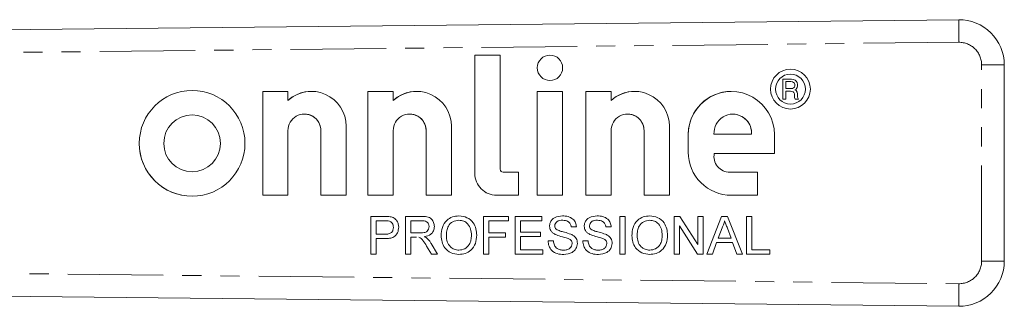
# Model space of a CAD drawing. Units: millimetres. Extents: x 138 to 269, y 91 to 276.
# Drawn here: x 203 to 269, y 101 to 120 of the extents above; entities that cross this region are included whole.
import ezdxf

# ---------------------------------------------------------------- set-up
doc = ezdxf.new("R2010")
doc.units = ezdxf.units.MM
doc.linetypes.add('PHANTOM', pattern=[12.7, 6.35, -1.27, 1.27, -1.27, 1.27, -1.27])

msp = doc.modelspace()

# ---------------------------------------------------------------- linework, layer by layer
at = {"color": 7, "linetype": 'Continuous', "lineweight": 15}
for p, q in [((193.908, 119.44), (265.876, 120.208)), ((235.369, 117.853), (233.685, 117.853)), ((233.685, 117.853), (233.685, 109.994)), ((233.685, 117.853), (233.685, 109.994)), ((235.369, 110.277), (235.369, 117.853)), ((238.684, 117.853), (238.684, 117.853)), ((254.682, 116.922), (254.682, 116.922)), ((254.682, 116.591), (254.682, 116.591)), ((268.908, 117.208), (268.908, 104.172)), ((238.684, 116.17), (238.684, 116.17)), ((254.762, 116.259), (254.183, 116.259)), ((254.183, 116.259), (254.183, 114.934)), ((254.183, 116.259), (254.183, 114.934)), ((254.365, 115.63), (254.365, 116.094)), ((254.365, 116.094), (254.713, 116.094)), ((254.713, 116.094), (254.812, 116.077)), ((254.713, 116.094), (254.713, 116.094)), ((254.713, 116.094), (254.812, 116.077)), ((254.895, 116.243), (254.762, 116.259)), ((254.812, 116.077), (254.895, 116.044)), ((254.812, 116.077), (254.812, 116.077)), ((254.812, 116.077), (254.895, 116.044)), ((254.994, 116.193), (254.895, 116.243)), ((254.895, 116.044), (254.945, 115.994)), ((254.895, 116.044), (254.895, 116.044)), ((254.895, 116.044), (254.945, 115.994)), ((254.945, 115.994), (254.945, 115.994)), ((254.945, 115.994), (254.978, 115.912)), ((254.945, 115.994), (254.978, 115.912)), ((255.06, 116.127), (254.994, 116.193)), ((255.127, 116.027), (255.06, 116.127)), ((255.143, 115.912), (255.127, 116.027)), ((214.88, 115.51), (214.88, 115.51)), ((221.256, 115.445), (219.573, 115.445)), ((219.573, 115.445), (219.573, 108.546)), ((219.573, 115.445), (219.573, 108.546)), ((221.256, 114.844), (221.256, 115.445)), ((222.814, 115.446), (222.814, 115.446)), ((228.256, 115.445), (226.572, 115.445)), ((226.572, 115.445), (226.572, 108.546)), ((226.573, 115.445), (226.573, 108.546)), ((228.256, 114.844), (228.256, 115.445)), ((229.814, 115.446), (229.814, 115.446)), ((239.526, 115.445), (237.842, 115.445)), ((237.842, 115.445), (237.842, 108.546)), ((237.842, 115.445), (237.842, 108.546)), ((239.526, 108.546), (239.526, 115.445)), ((242.756, 115.445), (241.072, 115.445)), ((241.072, 115.445), (241.072, 108.546)), ((241.072, 115.445), (241.072, 108.546)), ((242.756, 114.844), (242.756, 115.445)), ((244.313, 115.446), (244.313, 115.446)), ((250.749, 115.445), (250.749, 115.445)), ((254.713, 115.63), (254.365, 115.63)), ((254.365, 114.934), (254.365, 115.464)), ((254.365, 115.464), (254.68, 115.464)), ((254.68, 115.464), (254.779, 115.448)), ((254.68, 115.464), (254.68, 115.464)), ((254.68, 115.464), (254.779, 115.448)), ((254.812, 115.647), (254.713, 115.63)), ((254.812, 115.647), (254.713, 115.63)), ((254.713, 115.63), (254.713, 115.63)), ((254.779, 115.448), (254.862, 115.415)), ((254.779, 115.448), (254.779, 115.448)), ((254.779, 115.448), (254.862, 115.415)), ((254.895, 115.68), (254.812, 115.647)), ((254.895, 115.68), (254.812, 115.647)), ((254.812, 115.647), (254.812, 115.647)), ((254.862, 115.415), (254.911, 115.365)), ((254.862, 115.415), (254.862, 115.415)), ((254.862, 115.415), (254.911, 115.365)), ((254.945, 115.729), (254.895, 115.68)), ((254.945, 115.729), (254.895, 115.68)), ((254.895, 115.68), (254.895, 115.68)), ((254.911, 115.365), (254.945, 115.282)), ((254.911, 115.365), (254.911, 115.365)), ((254.911, 115.365), (254.945, 115.282)), ((254.978, 115.812), (254.945, 115.729)), ((254.978, 115.812), (254.945, 115.729)), ((254.945, 115.729), (254.945, 115.729)), ((254.945, 115.282), (254.945, 115.183)), ((254.945, 115.282), (254.945, 115.282)), ((254.945, 115.282), (254.945, 115.183)), ((254.978, 115.912), (254.978, 115.912)), ((254.978, 115.912), (254.978, 115.812)), ((254.978, 115.912), (254.978, 115.812)), ((254.978, 115.812), (254.978, 115.812)), ((254.978, 115.547), (255.06, 115.597)), ((255.06, 115.498), (254.978, 115.547)), ((255.06, 115.597), (255.127, 115.696)), ((255.127, 115.398), (255.06, 115.498)), ((255.127, 115.696), (255.143, 115.812)), ((255.143, 115.282), (255.127, 115.398)), ((255.143, 115.812), (255.143, 115.912)), ((255.143, 115.183), (255.143, 115.282)), ((221.256, 114.844), (221.256, 114.844)), ((228.256, 114.844), (228.256, 114.844)), ((242.756, 114.844), (242.756, 114.844)), ((254.183, 114.934), (254.365, 114.934)), ((254.945, 115.183), (254.961, 115.05)), ((254.945, 115.183), (254.945, 115.183)), ((254.945, 115.183), (254.961, 115.05)), ((254.961, 115.05), (254.994, 114.934)), ((254.961, 115.05), (254.961, 115.05)), ((254.961, 115.05), (254.994, 114.934)), ((254.994, 114.934), (255.209, 114.934)), ((255.16, 115.067), (255.143, 115.183)), ((255.209, 114.934), (255.16, 115.067)), ((254.682, 114.604), (254.682, 114.604)), ((254.682, 114.273), (254.682, 114.273)), ((214.88, 113.883), (214.88, 113.883)), ((222.351, 113.941), (222.35, 113.941)), ((229.35, 113.941), (229.35, 113.941)), ((243.85, 113.941), (243.85, 113.941)), ((250.843, 113.935), (250.843, 113.935)), ((221.256, 108.546), (221.256, 112.846)), ((223.445, 112.842), (223.445, 108.546)), ((223.445, 112.842), (223.445, 108.546)), ((225.128, 108.546), (225.128, 113.133)), ((228.256, 108.546), (228.256, 112.846)), ((230.445, 112.842), (230.445, 108.546)), ((230.445, 112.842), (230.445, 108.546)), ((232.128, 108.546), (232.128, 113.133)), ((242.756, 108.546), (242.756, 112.846)), ((244.944, 112.842), (244.944, 108.546)), ((244.944, 112.842), (244.944, 108.546)), ((246.628, 108.546), (246.628, 113.133)), ((247.882, 112.579), (247.882, 111.413)), ((247.883, 112.579), (247.883, 111.413)), ((249.596, 112.606), (252.091, 112.606)), ((252.091, 112.606), (252.091, 112.606)), ((253.615, 111.332), (253.615, 112.579)), ((249.616, 111.332), (253.615, 111.332)), ((214.88, 110.108), (214.88, 110.108)), ((236.602, 110.077), (235.569, 110.077)), ((236.602, 108.546), (236.602, 110.077)), ((250.634, 110.077), (250.634, 110.077)), ((252.487, 110.077), (250.649, 110.077)), ((252.487, 108.546), (252.487, 110.077)), ((214.88, 108.481), (214.88, 108.481)), ((219.573, 108.546), (221.256, 108.546)), ((223.445, 108.546), (225.128, 108.546)), ((226.572, 108.546), (228.256, 108.546)), ((230.445, 108.546), (232.128, 108.546)), ((235.132, 108.546), (236.602, 108.546)), ((237.842, 108.546), (239.526, 108.546)), ((241.072, 108.546), (242.756, 108.546)), ((244.944, 108.546), (246.628, 108.546)), ((250.749, 108.546), (252.487, 108.546)), ((226.762, 107.144), (227.681, 107.144)), ((226.762, 104.644), (226.762, 107.144)), ((226.762, 104.644), (226.762, 107.144)), ((227.712, 106.855), (227.115, 106.855)), ((227.115, 106.855), (227.115, 105.958)), ((227.712, 106.855), (227.712, 106.855)), ((228, 106.833), (228, 106.833)), ((229.07, 107.144), (230.155, 107.144)), ((229.07, 104.644), (229.07, 107.144)), ((229.07, 104.644), (229.07, 107.144)), ((230.168, 106.855), (229.423, 106.855)), ((229.423, 106.855), (229.423, 106.054)), ((230.168, 106.855), (230.168, 106.855)), ((232.631, 106.887), (232.631, 106.887)), ((234.262, 107.144), (235.929, 107.144)), ((234.262, 104.644), (234.262, 107.144)), ((234.262, 104.644), (234.262, 107.144)), ((234.615, 106.855), (234.615, 106.054)), ((235.929, 106.855), (234.615, 106.855)), ((235.929, 107.144), (235.929, 106.855)), ((236.377, 107.144), (238.14, 107.144)), ((236.377, 104.644), (236.377, 107.144)), ((236.378, 104.644), (236.378, 107.144)), ((236.73, 106.855), (236.73, 106.086)), ((238.14, 106.855), (236.73, 106.855)), ((238.14, 107.144), (238.14, 106.855)), ((239.535, 106.887), (239.535, 106.887)), ((241.843, 106.887), (241.843, 106.887)), ((243.332, 107.144), (243.685, 107.144)), ((243.332, 104.644), (243.332, 107.144)), ((243.333, 104.644), (243.333, 107.144)), ((243.685, 107.144), (243.685, 104.644)), ((245.323, 106.887), (245.323, 106.887)), ((246.954, 107.144), (247.327, 107.144)), ((246.954, 104.644), (246.954, 107.144)), ((246.954, 104.644), (246.954, 107.144)), ((247.327, 107.144), (248.525, 105.278)), ((248.525, 107.144), (248.877, 107.144)), ((248.525, 105.278), (248.525, 107.144)), ((248.525, 105.278), (248.525, 107.144)), ((248.877, 107.144), (248.877, 104.644)), ((249.112, 104.644), (250.105, 107.144)), ((249.112, 104.644), (250.105, 107.144)), ((250.105, 107.144), (250.502, 107.144)), ((250.304, 106.855), (250.303, 106.855)), ((250.502, 107.144), (251.495, 104.644)), ((251.762, 107.144), (252.114, 107.144)), ((251.762, 104.644), (251.762, 107.144)), ((251.762, 104.644), (251.762, 107.144)), ((252.114, 107.144), (252.114, 104.932)), ((228.269, 106.415), (228.269, 106.415)), ((230.64, 106.462), (230.64, 106.462)), ((238.653, 106.491), (238.653, 106.491)), ((240.448, 106.439), (240.095, 106.439)), ((240.961, 106.491), (240.961, 106.491)), ((242.756, 106.439), (242.403, 106.439)), ((247.307, 106.509), (247.307, 104.644)), ((248.505, 104.644), (247.307, 106.509)), ((247.307, 106.509), (247.307, 106.509)), ((248.505, 104.644), (247.307, 106.509)), ((250.133, 106.394), (249.877, 105.701)), ((250.73, 105.701), (250.487, 106.359)), ((250.73, 105.701), (250.487, 106.359)), ((227.115, 105.958), (227.718, 105.958)), ((227.115, 105.669), (227.115, 104.644)), ((227.727, 105.669), (227.115, 105.669)), ((227.718, 105.958), (227.718, 105.958)), ((229.423, 106.054), (230.092, 106.054)), ((229.423, 105.766), (229.423, 104.644)), ((229.784, 105.766), (229.423, 105.766)), ((229.811, 105.765), (229.784, 105.766)), ((230.092, 106.054), (230.092, 106.054)), ((231.442, 105.861), (231.442, 105.861)), ((233.461, 105.892), (233.461, 105.892)), ((234.615, 106.054), (235.736, 106.054)), ((234.615, 105.766), (234.615, 104.644)), ((235.736, 105.766), (234.615, 105.766)), ((235.736, 106.054), (235.736, 105.766)), ((236.73, 106.086), (238.044, 106.086)), ((236.73, 105.798), (236.73, 104.932)), ((238.044, 105.798), (236.73, 105.798)), ((238.044, 106.086), (238.044, 105.798)), ((238.557, 105.509), (238.909, 105.509)), ((239.022, 105.951), (239.022, 105.951)), ((239.893, 105.674), (239.893, 105.674)), ((240.865, 105.509), (241.217, 105.509)), ((241.33, 105.951), (241.33, 105.951)), ((242.201, 105.674), (242.201, 105.674)), ((244.134, 105.861), (244.134, 105.861)), ((246.153, 105.892), (246.153, 105.892)), ((249.877, 105.701), (250.73, 105.701)), ((250.73, 105.701), (250.73, 105.701)), ((230.794, 104.644), (230.482, 105.172)), ((230.794, 104.644), (230.482, 105.172)), ((230.788, 105.334), (231.198, 104.644)), ((232.626, 104.9), (232.626, 104.9)), ((236.73, 104.932), (238.204, 104.932)), ((238.204, 104.932), (238.204, 104.644)), ((239.589, 104.9), (239.589, 104.9)), ((240.16, 105.336), (240.159, 105.336)), ((241.896, 104.9), (241.896, 104.9)), ((242.467, 105.336), (242.467, 105.336)), ((245.318, 104.9), (245.318, 104.9)), ((248.525, 105.278), (248.525, 105.278)), ((249.771, 105.413), (249.486, 104.644)), ((250.836, 105.413), (249.771, 105.413)), ((251.121, 104.644), (250.836, 105.413)), ((250.836, 105.413), (250.836, 105.413)), ((251.121, 104.644), (250.836, 105.413)), ((252.114, 104.932), (253.3, 104.932)), ((253.3, 104.932), (253.3, 104.644)), ((227.115, 104.644), (226.762, 104.644)), ((229.423, 104.644), (229.07, 104.644)), ((231.198, 104.644), (230.794, 104.644)), ((234.615, 104.644), (234.262, 104.644)), ((238.204, 104.644), (236.377, 104.644)), ((243.685, 104.644), (243.332, 104.644)), ((247.307, 104.644), (246.954, 104.644)), ((248.877, 104.644), (248.505, 104.644)), ((249.486, 104.644), (249.112, 104.644)), ((251.495, 104.644), (251.121, 104.644)), ((253.3, 104.644), (251.762, 104.644)), ((265.876, 101.172), (193.908, 101.94))]:
    msp.add_line(p, q, dxfattribs=at)
at = {"color": 8, "linetype": 'PHANTOM', "lineweight": 0}
for p, q in [((265.882, 118.708), (193.908, 117.94)), ((267.398, 104.172), (267.398, 117.208)), ((267.398, 117.208), (268.908, 117.208)), ((223.445, 112.842), (223.445, 112.842)), ((230.445, 112.842), (230.445, 112.842)), ((244.944, 112.842), (244.944, 112.842)), ((247.883, 112.579), (247.882, 112.579)), ((247.883, 111.413), (247.882, 111.413)), ((233.685, 109.994), (233.685, 109.994)), ((250.487, 106.359), (250.487, 106.359)), ((230.482, 105.172), (230.482, 105.172)), ((267.398, 104.172), (268.908, 104.172)), ((193.908, 103.44), (265.882, 102.672))]:
    msp.add_line(p, q, dxfattribs=at)
at = {"color": 7, "linetype": 'Continuous', "lineweight": 15}
for centre, radius in [((238.684, 117.012), 0.842), ((254.682, 115.598), 1.325), ((254.682, 115.598), 0.994), ((214.88, 111.996), 3.515), ((214.88, 111.996), 1.887)]:
    msp.add_circle(centre, radius, dxfattribs=at)
at = {"color": 8, "linetype": 'PHANTOM', "lineweight": 0}
for centre, radius, start, end in [((322.131, 119.683), 56.258, 179.46535, 180.99299), ((265.898, 117.208), 1.5, 0, 90.61113), ((265.898, 104.172), 1.5, 269.38887, 0), ((322.131, 101.697), 56.258, 179.00701, 180.53465)]:
    msp.add_arc(centre, radius, start, end, dxfattribs=at)
at = {"color": 7, "linetype": 'Continuous', "lineweight": 15}
for centre, radius, start, end in [((265.908, 117.208), 3, 0, 90.61113), ((238.684, 117.012), 0.842, 90.00064, 180.00064), ((238.684, 117.012), 0.842, 179.99936, 269.99936), ((254.682, 115.598), 1.325, 90.00088, 269.99912), ((254.682, 115.598), 0.994, 359.99936, 89.99936), ((214.88, 111.996), 3.515, 90.00064, 180.00064), ((222.814, 113.132), 2.315, 0.03874, 132.29859), ((222.814, 113.132), 2.315, 90.00009, 132.29911), ((229.814, 113.132), 2.315, 0.03874, 132.29859), ((229.814, 113.132), 2.315, 90.00009, 132.29911), ((244.313, 113.132), 2.315, 0.03874, 132.29859), ((244.313, 113.132), 2.315, 90.00009, 132.29911), ((250.749, 112.579), 2.866, 359.99905, 180.00095), ((250.749, 112.579), 2.867, 90.00073, 180.00054), ((254.682, 115.598), 0.994, 270.00064, 0.00064), ((214.88, 111.996), 1.887, 270.00091, 89.99909), ((222.35, 112.846), 1.094, 359.77801, 180.00102), ((222.351, 112.846), 1.094, 359.7783, 89.99946), ((229.35, 112.846), 1.094, 359.77801, 180.00102), ((229.35, 112.846), 1.094, 359.7783, 89.99946), ((243.85, 112.846), 1.094, 359.77801, 180.00102), ((243.85, 112.846), 1.094, 359.7783, 89.99946), ((250.843, 112.685), 1.25, 356.39276, 183.60724), ((250.843, 112.685), 1.25, 356.39299, 89.99944), ((214.88, 111.996), 3.515, 179.99936, 269.99936), ((250.749, 111.413), 2.867, 179.99936, 269.99936), ((250.749, 111.413), 2.867, 179.99936, 269.99936), ((250.634, 111.118), 1.04, 168.12214, 270.83278), ((235.569, 110.277), 0.2, 179.99936, 269.99936), ((235.132, 109.994), 1.447, 179.99936, 269.99936), ((235.133, 109.994), 1.447, 179.99936, 269.99936), ((265.908, 104.172), 3, 269.38887, 0)]:
    msp.add_arc(centre, radius, start, end, dxfattribs=at)
for points, knots in [([(227.681, 107.144), (227.75, 107.143), (227.874, 107.143), (227.997, 107.127), (228.051, 107.12)], [0, 0, 0, 0, 0.560101, 1, 1, 1, 1]), ([(228, 106.833), (227.946, 106.841), (227.851, 106.856), (227.754, 106.855), (227.712, 106.855)], [0, 0, 0, 0, 0.559585, 1, 1, 1, 1]), ([(228, 106.833), (227.946, 106.841), (227.851, 106.856), (227.754, 106.855), (227.712, 106.855)], [0, 0, 0, 0, 0.559585, 1, 1, 1, 1]), ([(228.269, 106.415), (228.266, 106.465), (228.259, 106.565), (228.198, 106.692), (228.109, 106.789), (228.036, 106.818), (228, 106.833)], [0, 0, 0, 0, 0.280261, 0.560078, 0.78015, 1, 1, 1, 1]), ([(228.269, 106.415), (228.266, 106.465), (228.259, 106.565), (228.198, 106.692), (228.109, 106.789), (228.036, 106.818), (228, 106.833)], [0, 0, 0, 0, 0.280261, 0.560078, 0.78015, 1, 1, 1, 1]), ([(228.051, 107.12), (228.142, 107.098), (228.323, 107.054), (228.509, 106.862), (228.606, 106.643), (228.616, 106.498), (228.621, 106.425)], [0, 0, 0, 0, 0.280013, 0.55891, 0.779396, 1, 1, 1, 1]), ([(230.155, 107.144), (230.27, 107.143), (230.499, 107.14), (230.807, 107.004), (230.966, 106.74), (230.984, 106.56), (230.993, 106.47)], [0, 0, 0, 0, 0.281671, 0.559202, 0.779411, 1, 1, 1, 1]), ([(230.64, 106.462), (230.633, 106.528), (230.618, 106.658), (230.444, 106.838), (230.273, 106.849), (230.168, 106.855)], [0, 0, 0, 0, 0.280406, 0.559981, 1, 1, 1, 1]), ([(230.64, 106.462), (230.633, 106.528), (230.618, 106.658), (230.444, 106.838), (230.272, 106.849), (230.168, 106.855)], [0, 0, 0, 0, 0.280406, 0.559981, 1, 1, 1, 1]), ([(231.442, 105.861), (231.454, 106.048), (231.479, 106.422), (231.77, 106.877), (232.188, 107.14), (232.482, 107.164), (232.629, 107.176)], [0, 0, 0, 0, 0.28057, 0.559575, 0.779561, 1, 1, 1, 1]), ([(231.442, 105.861), (231.454, 106.048), (231.479, 106.422), (231.771, 106.877), (232.188, 107.14), (232.482, 107.164), (232.629, 107.176)], [0, 0, 0, 0, 0.28057, 0.559575, 0.779561, 1, 1, 1, 1]), ([(232.631, 106.887), (232.491, 106.868), (232.21, 106.83), (231.911, 106.538), (231.807, 106.187), (231.798, 105.967), (231.794, 105.857)], [0, 0, 0, 0, 0.279197, 0.557793, 0.778554, 1, 1, 1, 1]), ([(232.629, 107.176), (232.813, 107.154), (233.181, 107.111), (233.586, 106.758), (233.784, 106.322), (233.804, 106.034), (233.813, 105.89)], [0, 0, 0, 0, 0.279564, 0.558584, 0.779087, 1, 1, 1, 1]), ([(233.461, 105.892), (233.452, 106.029), (233.435, 106.301), (233.248, 106.645), (232.952, 106.854), (232.738, 106.876), (232.631, 106.887)], [0, 0, 0, 0, 0.280797, 0.560068, 0.779984, 1, 1, 1, 1]), ([(233.461, 105.892), (233.452, 106.029), (233.435, 106.301), (233.248, 106.645), (232.952, 106.854), (232.738, 106.876), (232.631, 106.887)], [0, 0, 0, 0, 0.280797, 0.560068, 0.779984, 1, 1, 1, 1]), ([(238.653, 106.491), (238.661, 106.568), (238.678, 106.722), (238.803, 106.924), (239.074, 107.133), (239.337, 107.158), (239.521, 107.176)], [0, 0, 0, 0, 0.187029, 0.374124, 0.56114, 1, 1, 1, 1]), ([(238.653, 106.491), (238.662, 106.568), (238.678, 106.722), (238.803, 106.924), (239.074, 107.133), (239.337, 107.158), (239.521, 107.176)], [0, 0, 0, 0, 0.187029, 0.374124, 0.56114, 1, 1, 1, 1]), ([(239.535, 106.887), (239.467, 106.885), (239.331, 106.88), (239.151, 106.81), (239.028, 106.675), (239.013, 106.568), (239.006, 106.514)], [0, 0, 0, 0, 0.28129, 0.56082, 0.78068, 1, 1, 1, 1]), ([(239.521, 107.176), (239.645, 107.168), (239.892, 107.152), (240.212, 106.995), (240.408, 106.73), (240.434, 106.536), (240.448, 106.439)], [0, 0, 0, 0, 0.280797, 0.560151, 0.779877, 1, 1, 1, 1]), ([(240.095, 106.439), (240.082, 106.513), (240.055, 106.662), (239.853, 106.867), (239.656, 106.88), (239.535, 106.887)], [0, 0, 0, 0, 0.281097, 0.560287, 1, 1, 1, 1]), ([(240.095, 106.439), (240.082, 106.513), (240.055, 106.662), (239.854, 106.867), (239.656, 106.88), (239.535, 106.887)], [0, 0, 0, 0, 0.2810967, 0.5602874, 1, 1, 1, 1]), ([(240.961, 106.491), (240.969, 106.568), (240.986, 106.722), (241.11, 106.924), (241.381, 107.133), (241.644, 107.158), (241.829, 107.176)], [0, 0, 0, 0, 0.1870287, 0.3741238, 0.5611402, 1, 1, 1, 1]), ([(240.961, 106.491), (240.969, 106.568), (240.986, 106.722), (241.111, 106.924), (241.381, 107.133), (241.644, 107.158), (241.829, 107.176)], [0, 0, 0, 0, 0.187029, 0.374124, 0.56114, 1, 1, 1, 1]), ([(241.843, 106.887), (241.775, 106.885), (241.639, 106.88), (241.458, 106.81), (241.335, 106.675), (241.321, 106.568), (241.313, 106.514)], [0, 0, 0, 0, 0.28129, 0.56082, 0.78068, 1, 1, 1, 1]), ([(241.829, 107.176), (241.952, 107.168), (242.2, 107.152), (242.52, 106.995), (242.715, 106.73), (242.742, 106.536), (242.756, 106.439)], [0, 0, 0, 0, 0.280797, 0.560151, 0.779877, 1, 1, 1, 1]), ([(242.403, 106.439), (242.39, 106.513), (242.363, 106.662), (242.161, 106.867), (241.963, 106.88), (241.843, 106.887)], [0, 0, 0, 0, 0.281097, 0.560287, 1, 1, 1, 1]), ([(242.403, 106.439), (242.39, 106.513), (242.363, 106.662), (242.161, 106.867), (241.964, 106.88), (241.843, 106.887)], [0, 0, 0, 0, 0.281097, 0.560287, 1, 1, 1, 1]), ([(244.134, 105.861), (244.146, 106.048), (244.171, 106.422), (244.463, 106.877), (244.88, 107.14), (245.174, 107.164), (245.321, 107.176)], [0, 0, 0, 0, 0.28057, 0.559575, 0.779561, 1, 1, 1, 1]), ([(244.134, 105.861), (244.146, 106.048), (244.171, 106.422), (244.463, 106.877), (244.88, 107.14), (245.174, 107.164), (245.321, 107.176)], [0, 0, 0, 0, 0.28057, 0.559575, 0.779561, 1, 1, 1, 1]), ([(245.323, 106.887), (245.183, 106.868), (244.902, 106.83), (244.603, 106.538), (244.499, 106.187), (244.49, 105.967), (244.486, 105.857)], [0, 0, 0, 0, 0.279197, 0.557793, 0.778554, 1, 1, 1, 1]), ([(245.321, 107.176), (245.505, 107.154), (245.873, 107.111), (246.278, 106.758), (246.476, 106.322), (246.496, 106.034), (246.505, 105.89)], [0, 0, 0, 0, 0.2795644, 0.5585841, 0.7790872, 1, 1, 1, 1]), ([(246.153, 105.892), (246.144, 106.029), (246.127, 106.301), (245.94, 106.645), (245.644, 106.854), (245.43, 106.876), (245.323, 106.887)], [0, 0, 0, 0, 0.280797, 0.560068, 0.779984, 1, 1, 1, 1]), ([(246.153, 105.892), (246.144, 106.029), (246.127, 106.301), (245.94, 106.645), (245.644, 106.854), (245.43, 106.876), (245.323, 106.887)], [0, 0, 0, 0, 0.280797, 0.560068, 0.779984, 1, 1, 1, 1]), ([(250.303, 106.855), (250.28, 106.766), (250.237, 106.607), (250.165, 106.459), (250.133, 106.394)], [0, 0, 0, 0, 0.559915, 1, 1, 1, 1]), ([(250.487, 106.359), (250.453, 106.451), (250.391, 106.617), (250.33, 106.782), (250.303, 106.855)], [0, 0, 0, 0, 0.560002, 1, 1, 1, 1]), ([(250.487, 106.359), (250.453, 106.451), (250.391, 106.617), (250.33, 106.782), (250.304, 106.855)], [0, 0, 0, 0, 0.560002, 1, 1, 1, 1]), ([(227.718, 105.958), (227.794, 105.961), (227.947, 105.966), (228.152, 106.056), (228.256, 106.234), (228.265, 106.355), (228.269, 106.415)], [0, 0, 0, 0, 0.281401, 0.559753, 0.779356, 1, 1, 1, 1]), ([(227.718, 105.958), (227.794, 105.961), (227.947, 105.966), (228.152, 106.056), (228.256, 106.234), (228.265, 106.355), (228.269, 106.415)], [0, 0, 0, 0, 0.281401, 0.559753, 0.779356, 1, 1, 1, 1]), ([(228.621, 106.425), (228.608, 106.3), (228.581, 106.051), (228.335, 105.769), (228.021, 105.68), (227.825, 105.673), (227.727, 105.669)], [0, 0, 0, 0, 0.279812, 0.557836, 0.778561, 1, 1, 1, 1]), ([(230.092, 106.054), (230.165, 106.055), (230.31, 106.058), (230.51, 106.129), (230.621, 106.291), (230.634, 106.405), (230.64, 106.462)], [0, 0, 0, 0, 0.2815626, 0.5602379, 0.7798719, 1, 1, 1, 1]), ([(230.092, 106.054), (230.165, 106.055), (230.31, 106.058), (230.51, 106.129), (230.621, 106.291), (230.634, 106.405), (230.64, 106.462)], [0, 0, 0, 0, 0.281563, 0.560238, 0.779872, 1, 1, 1, 1]), ([(230.993, 106.47), (230.983, 106.372), (230.962, 106.177), (230.732, 105.889), (230.482, 105.832), (230.33, 105.798)], [0, 0, 0, 0, 0.280517, 0.560502, 1, 1, 1, 1]), ([(239.022, 105.951), (238.966, 105.983), (238.854, 106.046), (238.693, 106.222), (238.668, 106.389), (238.653, 106.491)], [0, 0, 0, 0, 0.281445, 0.562273, 1, 1, 1, 1]), ([(239.022, 105.951), (238.966, 105.983), (238.854, 106.046), (238.693, 106.222), (238.668, 106.389), (238.653, 106.491)], [0, 0, 0, 0, 0.281445, 0.562273, 1, 1, 1, 1]), ([(239.006, 106.514), (239.01, 106.468), (239.018, 106.384), (239.072, 106.321), (239.095, 106.293)], [0, 0, 0, 0, 0.559617, 1, 1, 1, 1]), ([(239.095, 106.293), (239.181, 106.248), (239.354, 106.156), (239.697, 106.088), (239.934, 106.007), (240.078, 105.958)], [0, 0, 0, 0, 0.278733, 0.559363, 1, 1, 1, 1]), ([(241.33, 105.951), (241.274, 105.983), (241.161, 106.046), (241.001, 106.222), (240.976, 106.389), (240.961, 106.491)], [0, 0, 0, 0, 0.281445, 0.562273, 1, 1, 1, 1]), ([(241.33, 105.951), (241.274, 105.983), (241.162, 106.046), (241.001, 106.222), (240.976, 106.389), (240.961, 106.491)], [0, 0, 0, 0, 0.281445, 0.562273, 1, 1, 1, 1]), ([(241.313, 106.514), (241.318, 106.468), (241.325, 106.384), (241.379, 106.321), (241.403, 106.293)], [0, 0, 0, 0, 0.559617, 1, 1, 1, 1]), ([(241.403, 106.293), (241.489, 106.248), (241.661, 106.156), (242.004, 106.088), (242.241, 106.007), (242.386, 105.958)], [0, 0, 0, 0, 0.278733, 0.559363, 1, 1, 1, 1]), ([(230.482, 105.172), (230.405, 105.299), (230.298, 105.477), (230.124, 105.689), (230.013, 105.732), (229.957, 105.754)], [0, 0, 0, 0, 0.56088, 0.780729, 1, 1, 1, 1]), ([(230.482, 105.172), (230.405, 105.299), (230.298, 105.477), (230.124, 105.689), (230.013, 105.732), (229.957, 105.754)], [0, 0, 0, 0, 0.5608802, 0.7807292, 1, 1, 1, 1]), ([(230.33, 105.798), (230.369, 105.778), (230.438, 105.744), (230.498, 105.696), (230.524, 105.674)], [0, 0, 0, 0, 0.56012, 1, 1, 1, 1]), ([(230.524, 105.674), (230.58, 105.616), (230.68, 105.512), (230.755, 105.388), (230.788, 105.334)], [0, 0, 0, 0, 0.559794, 1, 1, 1, 1]), ([(232.628, 104.612), (232.447, 104.632), (232.086, 104.674), (231.686, 105.016), (231.479, 105.437), (231.454, 105.719), (231.442, 105.861)], [0, 0, 0, 0, 0.2796, 0.558765, 0.77931, 1, 1, 1, 1]), ([(232.628, 104.612), (232.447, 104.632), (232.086, 104.674), (231.686, 105.016), (231.479, 105.437), (231.454, 105.719), (231.442, 105.861)], [0, 0, 0, 0, 0.2796, 0.558765, 0.77931, 1, 1, 1, 1]), ([(231.794, 105.857), (231.803, 105.723), (231.82, 105.456), (232.021, 105.13), (232.311, 104.93), (232.521, 104.91), (232.626, 104.9)], [0, 0, 0, 0, 0.280657, 0.559885, 0.779849, 1, 1, 1, 1]), ([(232.626, 104.9), (232.763, 104.918), (233.037, 104.953), (233.322, 105.239), (233.446, 105.57), (233.456, 105.785), (233.461, 105.892)], [0, 0, 0, 0, 0.2791002, 0.558192, 0.7788064, 1, 1, 1, 1]), ([(232.626, 104.9), (232.763, 104.918), (233.037, 104.953), (233.322, 105.239), (233.446, 105.57), (233.456, 105.785), (233.461, 105.892)], [0, 0, 0, 0, 0.2791002, 0.558192, 0.7788064, 1, 1, 1, 1]), ([(233.813, 105.89), (233.798, 105.707), (233.766, 105.341), (233.475, 104.897), (233.058, 104.654), (232.771, 104.626), (232.628, 104.612)], [0, 0, 0, 0, 0.280353, 0.559502, 0.779635, 1, 1, 1, 1]), ([(239.604, 104.612), (239.458, 104.619), (239.168, 104.634), (238.802, 104.843), (238.596, 105.168), (238.57, 105.395), (238.557, 105.509)], [0, 0, 0, 0, 0.2808135, 0.5595629, 0.7796198, 1, 1, 1, 1]), ([(239.604, 104.612), (239.458, 104.619), (239.168, 104.634), (238.802, 104.843), (238.596, 105.168), (238.57, 105.395), (238.557, 105.509)], [0, 0, 0, 0, 0.2808135, 0.5595629, 0.7796198, 1, 1, 1, 1]), ([(238.909, 105.509), (238.924, 105.414), (238.952, 105.224), (239.137, 105.016), (239.364, 104.916), (239.514, 104.905), (239.589, 104.9)], [0, 0, 0, 0, 0.280632, 0.558674, 0.779197, 1, 1, 1, 1]), ([(239.893, 105.674), (239.728, 105.719), (239.434, 105.8), (239.148, 105.905), (239.022, 105.951)], [0, 0, 0, 0, 0.560229, 1, 1, 1, 1]), ([(239.893, 105.674), (239.728, 105.719), (239.434, 105.8), (239.148, 105.905), (239.022, 105.951)], [0, 0, 0, 0, 0.560229, 1, 1, 1, 1]), ([(240.159, 105.336), (240.155, 105.379), (240.147, 105.466), (240.056, 105.597), (239.955, 105.645), (239.893, 105.674)], [0, 0, 0, 0, 0.280089, 0.55997, 1, 1, 1, 1]), ([(240.16, 105.336), (240.155, 105.379), (240.147, 105.466), (240.056, 105.597), (239.955, 105.645), (239.893, 105.674)], [0, 0, 0, 0, 0.280089, 0.55997, 1, 1, 1, 1]), ([(240.078, 105.958), (240.145, 105.924), (240.277, 105.857), (240.42, 105.704), (240.5, 105.528), (240.508, 105.412), (240.512, 105.353)], [0, 0, 0, 0, 0.280371, 0.559909, 0.779859, 1, 1, 1, 1]), ([(241.912, 104.612), (241.766, 104.619), (241.475, 104.634), (241.11, 104.843), (240.904, 105.168), (240.878, 105.395), (240.865, 105.509)], [0, 0, 0, 0, 0.280814, 0.559563, 0.77962, 1, 1, 1, 1]), ([(241.912, 104.612), (241.766, 104.619), (241.476, 104.634), (241.11, 104.843), (240.904, 105.168), (240.878, 105.395), (240.865, 105.509)], [0, 0, 0, 0, 0.280814, 0.559563, 0.77962, 1, 1, 1, 1]), ([(241.217, 105.509), (241.231, 105.414), (241.26, 105.224), (241.445, 105.016), (241.672, 104.916), (241.821, 104.905), (241.896, 104.9)], [0, 0, 0, 0, 0.280632, 0.558674, 0.779197, 1, 1, 1, 1]), ([(242.201, 105.674), (242.036, 105.719), (241.742, 105.8), (241.456, 105.905), (241.33, 105.951)], [0, 0, 0, 0, 0.5602287, 1, 1, 1, 1]), ([(242.201, 105.674), (242.036, 105.719), (241.742, 105.8), (241.456, 105.905), (241.33, 105.951)], [0, 0, 0, 0, 0.5602287, 1, 1, 1, 1]), ([(242.467, 105.336), (242.463, 105.379), (242.455, 105.466), (242.363, 105.597), (242.262, 105.645), (242.201, 105.674)], [0, 0, 0, 0, 0.280089, 0.55997, 1, 1, 1, 1]), ([(242.467, 105.336), (242.463, 105.379), (242.455, 105.466), (242.363, 105.597), (242.262, 105.645), (242.201, 105.674)], [0, 0, 0, 0, 0.2800885, 0.5599705, 1, 1, 1, 1]), ([(242.386, 105.958), (242.452, 105.924), (242.584, 105.857), (242.728, 105.704), (242.808, 105.528), (242.816, 105.412), (242.82, 105.353)], [0, 0, 0, 0, 0.280371, 0.559909, 0.779859, 1, 1, 1, 1]), ([(245.32, 104.612), (245.139, 104.632), (244.778, 104.674), (244.378, 105.016), (244.171, 105.437), (244.146, 105.719), (244.134, 105.861)], [0, 0, 0, 0, 0.2796, 0.558765, 0.77931, 1, 1, 1, 1]), ([(245.32, 104.612), (245.139, 104.632), (244.778, 104.674), (244.378, 105.016), (244.171, 105.437), (244.146, 105.719), (244.134, 105.861)], [0, 0, 0, 0, 0.2796, 0.558765, 0.77931, 1, 1, 1, 1]), ([(244.486, 105.857), (244.495, 105.723), (244.512, 105.456), (244.713, 105.13), (245.003, 104.93), (245.213, 104.91), (245.318, 104.9)], [0, 0, 0, 0, 0.280657, 0.559885, 0.779849, 1, 1, 1, 1]), ([(245.318, 104.9), (245.455, 104.918), (245.729, 104.953), (246.014, 105.239), (246.138, 105.57), (246.148, 105.785), (246.153, 105.892)], [0, 0, 0, 0, 0.2791, 0.558192, 0.778806, 1, 1, 1, 1]), ([(245.318, 104.9), (245.455, 104.918), (245.729, 104.953), (246.014, 105.239), (246.138, 105.57), (246.148, 105.785), (246.153, 105.892)], [0, 0, 0, 0, 0.2791, 0.558192, 0.778806, 1, 1, 1, 1]), ([(246.505, 105.89), (246.49, 105.707), (246.458, 105.341), (246.167, 104.897), (245.75, 104.654), (245.463, 104.626), (245.32, 104.612)], [0, 0, 0, 0, 0.280353, 0.559502, 0.779635, 1, 1, 1, 1]), ([(239.589, 104.9), (239.664, 104.905), (239.813, 104.914), (240.007, 105.006), (240.134, 105.16), (240.151, 105.278), (240.159, 105.336)], [0, 0, 0, 0, 0.280917, 0.560813, 0.780502, 1, 1, 1, 1]), ([(239.589, 104.9), (239.664, 104.905), (239.813, 104.914), (240.007, 105.006), (240.134, 105.16), (240.151, 105.278), (240.16, 105.336)], [0, 0, 0, 0, 0.280917, 0.560813, 0.780502, 1, 1, 1, 1]), ([(240.512, 105.353), (240.492, 105.232), (240.452, 104.988), (240.113, 104.67), (239.797, 104.634), (239.604, 104.612)], [0, 0, 0, 0, 0.279942, 0.56008, 1, 1, 1, 1]), ([(241.896, 104.9), (241.971, 104.905), (242.121, 104.914), (242.314, 105.006), (242.442, 105.16), (242.459, 105.278), (242.467, 105.336)], [0, 0, 0, 0, 0.2809172, 0.5608127, 0.7805018, 1, 1, 1, 1]), ([(241.896, 104.9), (241.971, 104.905), (242.121, 104.914), (242.314, 105.006), (242.442, 105.16), (242.459, 105.278), (242.467, 105.336)], [0, 0, 0, 0, 0.280917, 0.560813, 0.780502, 1, 1, 1, 1]), ([(242.82, 105.353), (242.8, 105.232), (242.76, 104.988), (242.421, 104.67), (242.105, 104.634), (241.912, 104.612)], [0, 0, 0, 0, 0.2799417, 0.5600797, 1, 1, 1, 1])]:
    msp.add_open_spline(points, degree=3, knots=knots, dxfattribs=at)

doc.saveas('drawing.dxf')
